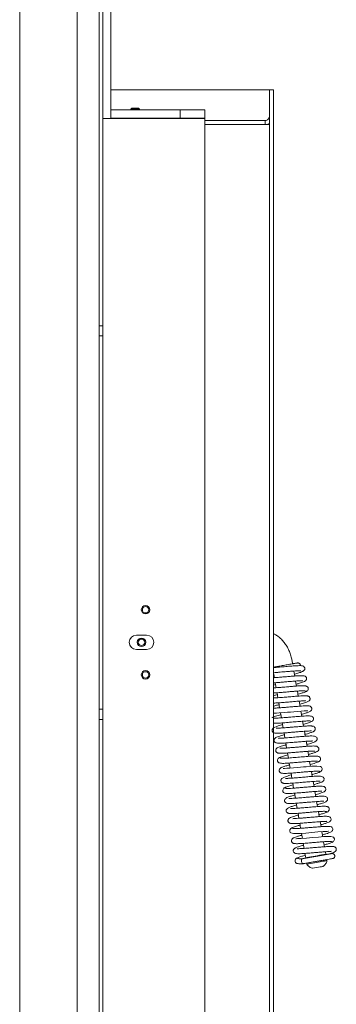
# Model space of a CAD drawing. Extents: x 2016 to 5060, y 932 to 3862.
# Drawn here: x 2899 to 3055, y 2777 to 3260 of the extents above; entities that cross this region are included whole.
import ezdxf

# ---------------------------------------------------------------- set-up
doc = ezdxf.new("R2010")
doc.units = 0
doc.header["$LTSCALE"] = 5
doc.layers.add('LAYER14', color=11, linetype='Continuous')

msp = doc.modelspace()

# ---------------------------------------------------------------- linework, layer by layer
at = {"color": 7, "linetype": 'Continuous', "lineweight": 9}
for p, q in [((2938.31, 2549.01), (2938.31, 3465.16)), ((2927.52, 2549.31), (2927.52, 3400.21)), ((2899.23, 2549.01), (2899.23, 3398.01)), ((2940.03, 3305.01), (2940.03, 3211.41)), ((2944.03, 3305.01), (2944.03, 3215.61)), ((2944.03, 3215.61), (2944.03, 3211.61)), ((2948.53, 3215.61), (2944.03, 3215.61)), ((2948.53, 3215.61), (2978.03, 3215.61)), ((2978.03, 3215.61), (2978.03, 3211.61)), ((2979.03, 3215.61), (2978.03, 3215.61)), ((2979.03, 3215.61), (2989.03, 3215.61)), ((2979.03, 3215.61), (2989.03, 3215.61)), ((2990.03, 3215.61), (2989.03, 3215.61)), ((2990.03, 3215.61), (2989.03, 3215.61)), ((2990.03, 3211.61), (2990.03, 3215.61)), ((2990.03, 3211.61), (2990.03, 3215.61)), ((2940.03, 3211.41), (2940.03, 2697.51)), ((2948.03, 3211.41), (2940.03, 3211.41)), ((2944.03, 3211.61), (2948.53, 3211.61)), ((2944.03, 3211.61), (2944.03, 3211.41)), ((2948.03, 3211.41), (2990.03, 3211.41)), ((2948.03, 3211.41), (2990.03, 3211.41)), ((2948.53, 3211.61), (2978.03, 3211.61)), ((2978.03, 3211.61), (2979.03, 3211.61)), ((2979.03, 3211.61), (2989.03, 3211.61)), ((2979.03, 3211.61), (2989.03, 3211.61)), ((2989.03, 3211.61), (2990.03, 3211.61)), ((2989.03, 3211.61), (2990.03, 3211.61)), ((2990.03, 2697.51), (2990.03, 3211.41)), ((2990.03, 2697.51), (2990.03, 3211.41)), ((2938.31, 3109.71), (2940.03, 3109.71)), ((2940.03, 3104.71), (2938.31, 3104.71)), ((2961.53, 2957.96), (2956.53, 2957.96)), ((2956.53, 2950.96), (2961.53, 2950.96)), ((3032.95, 2945.31), (3033.19, 2943.92)), ((3024.23, 2937.11), (3023.8, 2939.57)), ((3033.81, 2940.39), (3034.24, 2937.93)), ((3025.08, 2932.19), (3024.66, 2934.65)), ((3034.66, 2935.46), (3035.09, 2933.01)), ((3025.94, 2927.26), (3025.51, 2929.72)), ((3035.52, 2930.54), (3035.95, 2928.08)), ((3026.8, 2922.34), (3026.37, 2924.8)), ((3036.38, 2925.61), (3036.81, 2923.16)), ((2938.31, 2921.61), (2940.03, 2921.61)), ((3027.66, 2917.41), (3027.23, 2919.87)), ((3037.24, 2920.69), (3037.67, 2918.23)), ((2940.03, 2916.61), (2938.31, 2916.61)), ((3028.52, 2912.49), (3028.09, 2914.95)), ((3038.1, 2915.76), (3038.53, 2913.3)), ((3029.38, 2907.56), (3028.95, 2910.02)), ((3038.96, 2910.83), (3039.39, 2908.38)), ((3030.24, 2902.64), (3029.81, 2905.1)), ((3039.82, 2905.91), (3040.24, 2903.45)), ((3031.09, 2897.71), (3030.67, 2900.17)), ((3040.67, 2900.99), (3041.1, 2898.52)), ((3031.95, 2892.78), (3031.52, 2895.24)), ((3041.53, 2896.06), (3041.96, 2893.6)), ((3032.81, 2887.86), (3032.38, 2890.31)), ((3042.39, 2891.13), (3042.82, 2888.67)), ((3033.67, 2882.93), (3033.24, 2885.39)), ((3043.25, 2886.21), (3043.68, 2883.75)), ((3034.53, 2878.01), (3034.1, 2880.46)), ((3044.11, 2881.28), (3044.54, 2878.82)), ((3035.39, 2873.08), (3034.96, 2875.54)), ((3044.97, 2876.36), (3045.4, 2873.9)), ((3036.25, 2868.15), (3035.82, 2870.61)), ((3045.83, 2871.43), (3046.25, 2868.97)), ((3037.1, 2863.23), (3036.68, 2865.69)), ((3046.68, 2866.5), (3047.11, 2864.05)), ((3037.96, 2858.3), (3037.53, 2860.76)), ((3047.54, 2861.58), (3047.97, 2859.12)), ((3038.82, 2853.38), (3038.39, 2855.84)), ((3048.4, 2856.65), (3048.83, 2854.19)), ((3039.62, 2848.82), (3039.25, 2850.91)), ((3048.86, 2850.22), (3049.01, 2850.23)), ((3049.26, 2851.73), (3049.47, 2850.53)), ((3049.47, 2850.53), (3049.31, 2850.3)), ((3039.85, 2848.65), (3039.62, 2848.82)), ((3040.17, 2845.66), (3040.08, 2846.16)), ((3049.93, 2847.87), (3050.02, 2847.38))]:
    msp.add_line(p, q, dxfattribs=at)
at = {"color": 7, "linetype": 'Continuous', "lineweight": 9, "flags": 128}
for points in [[(3040.64, 2920.83), (3040.64, 2920.83), (3040.54, 2920.82), (3039.92, 2920.83), (3038.89, 2920.79), (3037.42, 2920.7), (3035.6, 2920.57), (3033.79, 2920.41), (3032.13, 2920.27), (3030.68, 2920.15), (3029.37, 2920.03), (3026.63, 2919.83), (3025.32, 2919.75), (3024.15, 2919.72), (3023.75, 2919.76)], [(3028.55, 2892.64), (3028.54, 2892.65), (3028.64, 2892.65), (3029.25, 2892.65), (3030.27, 2892.68), (3031.73, 2892.77), (3033.54, 2892.9), (3035.35, 2893.05), (3037.01, 2893.19), (3038.45, 2893.32), (3039.77, 2893.43), (3042.53, 2893.64), (3043.86, 2893.72), (3045.04, 2893.76), (3046.83, 2893.55), (3047.42, 2893.16), (3047.57, 2892.97), (3047.72, 2892.54), (3047.72, 2892.23), (3047.58, 2891.78), (3047.15, 2891.21), (3046.77, 2890.94), (3046.28, 2890.75), (3046.28, 2890.75)], [(3050.83, 2861.8), (3050.83, 2861.79), (3050.6, 2861.75), (3050.05, 2861.73), (3048.15, 2861.62), (3045.52, 2861.43), (3042.57, 2861.17), (3039.62, 2860.92), (3037, 2860.72), (3035, 2860.62), (3033.63, 2860.62), (3032.33, 2860.99), (3032.04, 2861.25), (3031.78, 2861.75), (3031.76, 2862.07), (3031.86, 2862.53), (3032.25, 2863.1), (3032.61, 2863.37), (3033.07, 2863.55), (3033.07, 2863.55)], [(3034.69, 2858.09), (3034.68, 2858.1), (3034.92, 2858.13), (3035.49, 2858.16), (3037.41, 2858.26), (3040.05, 2858.46), (3043, 2858.71), (3045.95, 2858.96), (3048.56, 2859.16), (3050.54, 2859.27), (3051.9, 2859.26), (3053.18, 2858.9), (3053.72, 2858.14), (3053.75, 2857.82), (3053.64, 2857.36), (3053.25, 2856.79), (3052.9, 2856.52), (3052.43, 2856.34), (3052.43, 2856.34)], [(3038.13, 2848.35), (3037.82, 2848.2), (3037.58, 2847.88), (3037.46, 2847.45), (3037.48, 2846.97), (3037.63, 2846.51), (3037.88, 2846.14), (3038.21, 2845.92), (3038.56, 2845.89)], [(3047.5, 2847.45), (3046.27, 2847.23), (3044.93, 2847), (3043.61, 2846.77), (3042.39, 2846.56), (3041.36, 2846.38), (3040.6, 2846.25), (3040.17, 2846.17), (3040.1, 2846.16), (3040.39, 2846.21), (3041.02, 2846.32), (3041.95, 2846.49), (3042.54, 2846.59)], [(3047.47, 2847.45), (3048.17, 2847.57), (3049.07, 2847.73), (3049.34, 2847.77)]]:
    msp.add_lwpolyline(points, dxfattribs=at)
at = {"color": 7, "linetype": 'Continuous', "lineweight": 9}
for centre, radius in [((2961.03, 2970.46), 2.1), ((2961.03, 2970.46), 1.6), ((2959.03, 2954.46), 2.1), ((2959.03, 2954.46), 1.6), ((2961.03, 2938.46), 2.1), ((2961.03, 2938.46), 1.6)]:
    msp.add_circle(centre, radius, dxfattribs=at)
for centre, radius, start, end in [((2956.53, 2954.46), 3.5, 90, 270), ((2961.53, 2954.46), 3.5, 270, 90), ((2439.7, 6318.72), 3521.38, 279.83326, 279.97171), ((2503.9, 5950.81), 3148.11, 279.82814, 279.97681), ((2984.65, 3171.45), 327.29, 279.6687, 279.9297), ((2986.95, 3159.12), 314.94, 279.669, 279.9294), ((2510.32, 5914.18), 3113.92, 279.79671, 279.93536), ((2808.93, 4200.83), 1374.25, 279.78749, 279.94457), ((2994.57, 3145.38), 302.59, 279.8348, 280.0681), ((2931.55, 3515.45), 678.49, 279.84737, 280.0555), ((3060.16, 2786.64), 62.08, 99.4879, 99.9742), ((2809.14, 4199.62), 1376.02, 279.78762, 279.9445), ((2994.67, 3144.8), 305, 279.8355, 280.067)]:
    msp.add_arc(centre, radius, start, end, dxfattribs=at)
for points, knots in [([(3023.75, 2958.73), (3024.28, 2958.48), (3025.37, 2957.86), (3026.93, 2956.67), (3028.41, 2955.19), (3029.74, 2953.47), (3030.89, 2951.55), (3031.84, 2949.46), (3032.54, 2947.36), (3032.82, 2945.95), (3032.95, 2945.31)], [0.2510498, 0.2510498, 0.2510498, 0.2510498, 0.3343633, 0.4278716, 0.523358, 0.6204569, 0.718613, 0.8173147, 0.9162013, 1, 1, 1, 1]), ([(3023.75, 2942.28), (3023.87, 2942.3), (3024.47, 2942.4), (3025.83, 2942.64), (3028.11, 2943.04), (3030.64, 2943.48), (3032.62, 2943.82), (3033.94, 2944.05), (3034.75, 2944.2), (3035.33, 2944.3), (3035.46, 2944.32), (3035.53, 2944.33)], [0.1733752, 0.1733752, 0.1733752, 0.1733752, 0.2009556, 0.3126046, 0.4322154, 0.5601895, 0.6969217, 0.7691118, 0.8435949, 0.9205747, 1, 1, 1, 1]), ([(3023.75, 2942.07), (3024.17, 2942.1), (3025.14, 2942.17), (3026.68, 2942.3), (3028.75, 2942.48), (3031.06, 2942.68), (3033.35, 2942.86), (3035.14, 2942.98), (3036.52, 2943.02), (3037.49, 2943.02), (3038.39, 2942.81), (3038.9, 2942.39), (3039.13, 2941.98), (3039.19, 2941.43), (3039.03, 2940.93), (3038.7, 2940.52), (3038.41, 2940.33), (3037.9, 2940.05), (3036.96, 2939.7), (3035.64, 2939.28), (3034.5, 2938.96), (3034.08, 2938.84)], [0.0721591, 0.0721591, 0.0721591, 0.0721591, 0.1166496, 0.1696279, 0.2188617, 0.306028, 0.3792883, 0.4463344, 0.5091977, 0.5684198, 0.6279929, 0.658253, 0.6847038, 0.707008, 0.7287089, 0.747905, 0.7745438, 0.8105507, 0.8746159, 0.9537893, 1, 1, 1, 1]), ([(3033.19, 2943.93), (3033.35, 2943.96), (3034.26, 2944.12), (3035.01, 2944.25), (3035.51, 2944.33), (3035.51, 2944.33), (3035.52, 2944.33)], [0, 0, 0, 0, 0.103736, 0.569306, 0.819519, 1, 1, 1, 1]), ([(3035.53, 2944.33), (3035.63, 2944.34), (3035.82, 2944.37), (3036.11, 2944.31), (3036.35, 2944.21), (3036.61, 2944.04), (3036.83, 2943.78), (3036.96, 2943.47), (3037.02, 2943.21), (3036.99, 2943.06), (3036.98, 2943)], [0, 0, 0, 0, 0.130757, 0.25606, 0.373004, 0.479786, 0.660181, 0.800981, 0.91979, 1, 1, 1, 1]), ([(3037.12, 2940.56), (3037.12, 2940.55), (3037.16, 2940.49), (3036.54, 2940.56), (3035.42, 2940.49), (3033.72, 2940.39), (3031.47, 2940.21), (3029.17, 2940.01), (3027.09, 2939.83), (3025.39, 2939.69), (3024.29, 2939.61), (3023.76, 2939.57), (3023.75, 2939.57)], [0, 0, 0, 0, 0.014252, 0.1145722, 0.2227373, 0.3385004, 0.4650661, 0.616255, 0.7020174, 0.7946637, 0.8938682, 0.8945571, 0.8945571, 0.8945571, 0.8945571]), ([(3023.75, 2937.08), (3023.88, 2937.09), (3024.62, 2937.14), (3026.14, 2937.25), (3028.42, 2937.45), (3030.78, 2937.66), (3033.05, 2937.85), (3035.12, 2938), (3036.97, 2938.1), (3038.2, 2938.07), (3038.89, 2937.96), (3039.27, 2937.84), (3039.52, 2937.68), (3039.67, 2937.54), (3039.86, 2937.31), (3040.02, 2936.94), (3040.03, 2936.48), (3039.89, 2935.97), (3039.55, 2935.59), (3039.29, 2935.41), (3038.88, 2935.18), (3038.19, 2934.9), (3037.05, 2934.53), (3036.05, 2934.22), (3035.24, 2934), (3034.93, 2933.92)], [0.1494856, 0.1494856, 0.1494856, 0.1494856, 0.1617851, 0.2237273, 0.2866144, 0.3495331, 0.4124604, 0.4758848, 0.5414494, 0.6100915, 0.6442278, 0.6716124, 0.691599, 0.6988482, 0.7043651, 0.7265764, 0.7405657, 0.7553864, 0.7820409, 0.7961597, 0.8174408, 0.881886, 0.9250246, 0.9721447, 1, 1, 1, 1]), ([(3037.98, 2935.67), (3037.98, 2935.67), (3038.01, 2935.63), (3037.73, 2935.66), (3036.99, 2935.6), (3035.36, 2935.52), (3033.28, 2935.37), (3030.99, 2935.17), (3028.62, 2934.97), (3026.33, 2934.77), (3024.75, 2934.65), (3023.94, 2934.6), (3023.75, 2934.59)], [0, 0, 0, 0, 0.0003549, 0.0311066, 0.0970169, 0.1618606, 0.2248998, 0.2873312, 0.3494966, 0.4113941, 0.4718525, 0.4897781, 0.4897781, 0.4897781, 0.4897781]), ([(3023.75, 2932.1), (3023.86, 2932.11), (3024.46, 2932.14), (3025.78, 2932.23), (3027.62, 2932.38), (3029.37, 2932.53), (3031, 2932.67), (3032.79, 2932.83), (3034.66, 2932.98), (3036.48, 2933.11), (3038.08, 2933.18), (3039.29, 2933.16), (3039.5, 2933.04), (3039.61, 2932.98)], [0.1911395, 0.1911395, 0.1911395, 0.1911395, 0.2095209, 0.2878528, 0.3732574, 0.4265356, 0.4868728, 0.5543345, 0.6289276, 0.7107516, 0.7998124, 0.8962223, 1, 1, 1, 1]), ([(3038.97, 2933.12), (3039.19, 2933.12), (3039.64, 2933.12), (3040.22, 2932.88), (3040.63, 2932.52), (3040.84, 2932.11), (3040.89, 2931.73), (3040.78, 2931.2), (3040.43, 2930.69), (3039.96, 2930.35), (3039.65, 2930.25), (3039.5, 2930.2)], [0, 0, 0, 0, 0.11149, 0.229294, 0.349588, 0.469489, 0.589035, 0.716415, 0.854232, 0.926767, 1, 1, 1, 1]), ([(3039.64, 2930.48), (3039.56, 2930.54), (3039.41, 2930.66), (3038.31, 2930.69), (3036.83, 2930.63), (3035.1, 2930.52), (3033.31, 2930.37), (3031.59, 2930.23), (3030.02, 2930.09), (3028.32, 2929.94), (3026.57, 2929.8), (3024.97, 2929.68), (3024.1, 2929.63), (3023.75, 2929.61)], [0, 0, 0, 0, 0.0666558, 0.128891, 0.1866168, 0.2398105, 0.2883873, 0.33233, 0.371572, 0.4060821, 0.4607159, 0.5085237, 0.5432811, 0.5432811, 0.5432811, 0.5432811]), ([(3023.75, 2928.28), (3023.85, 2928.31), (3024.43, 2928.48), (3025.11, 2928.67), (3025.67, 2928.83)], [0.93337931, 0.93337931, 0.93337931, 0.93337931, 0.9450172, 1, 1, 1, 1]), ([(3023.75, 2927.14), (3023.99, 2927.15), (3024.65, 2927.18), (3025.9, 2927.25), (3027.43, 2927.37), (3028.92, 2927.49), (3030.32, 2927.61), (3031.68, 2927.73), (3033.13, 2927.86), (3034.74, 2927.99), (3036.46, 2928.12), (3038.02, 2928.21), (3039.22, 2928.25), (3039.99, 2928.23), (3040.45, 2928.17), (3040.74, 2928.1), (3041.09, 2927.95), (3041.42, 2927.68), (3041.66, 2927.29), (3041.75, 2926.92), (3041.73, 2926.56), (3041.65, 2926.3), (3041.51, 2926.02), (3041.21, 2925.71), (3040.72, 2925.42), (3039.75, 2924.99), (3038.41, 2924.55), (3037.11, 2924.19), (3036.65, 2924.07)], [0.1013201, 0.1013201, 0.1013201, 0.1013201, 0.1332889, 0.1835538, 0.2294434, 0.2708256, 0.3076343, 0.3408393, 0.3786172, 0.4228035, 0.4734943, 0.5306682, 0.5836198, 0.6253928, 0.655893, 0.6750294, 0.6897795, 0.7056078, 0.7217172, 0.7358613, 0.7495524, 0.7577636, 0.7683908, 0.7970967, 0.8357113, 0.8773814, 0.9573339, 1, 1, 1, 1]), ([(3040.03, 2930.55), (3039.93, 2930.43), (3039.72, 2930.2), (3038.08, 2929.65), (3036.69, 2929.23), (3035.83, 2929), (3035.79, 2928.98)], [0, 0, 0, 0, 0.361505, 0.690046, 0.985882, 1, 1, 1, 1]), ([(3039.43, 2925.87), (3039.43, 2925.86), (3039.43, 2925.79), (3039.25, 2925.77), (3038.73, 2925.74), (3037.72, 2925.71), (3036.24, 2925.61), (3034.09, 2925.44), (3031.67, 2925.23), (3029.03, 2925), (3026.54, 2924.8), (3024.79, 2924.69), (3023.99, 2924.66), (3023.75, 2924.65)], [0, 0, 0, 0, 0.0015109, 0.0381883, 0.072923, 0.106112, 0.1700187, 0.231268, 0.2967225, 0.3682734, 0.4433804, 0.5122655, 0.5422959, 0.5422959, 0.5422959, 0.5422959]), ([(3023.75, 2923.08), (3023.98, 2923.15), (3024.71, 2923.39), (3025.64, 2923.67), (3026.42, 2923.88), (3026.53, 2923.91)], [0.536566, 0.536566, 0.536566, 0.536566, 0.6815667, 0.9571339, 1, 1, 1, 1]), ([(3023.75, 2922.21), (3023.84, 2922.21), (3024.2, 2922.2), (3025.25, 2922.23), (3027.17, 2922.35), (3029.55, 2922.55), (3031.56, 2922.72), (3033.09, 2922.86), (3034.37, 2922.96), (3035.61, 2923.07), (3036.97, 2923.17), (3038.36, 2923.26), (3039.57, 2923.31), (3040.48, 2923.31), (3041.1, 2923.27), (3041.5, 2923.2), (3041.92, 2923.05), (3042.38, 2922.66), (3042.57, 2922.19), (3042.63, 2921.71), (3042.44, 2921.16), (3041.92, 2920.66), (3041.09, 2920.23), (3039.96, 2919.85), (3038.54, 2919.42), (3037.66, 2919.18), (3037.51, 2919.13)], [0.1105359, 0.1105359, 0.1105359, 0.1105359, 0.1241413, 0.1670212, 0.2430435, 0.3063248, 0.3566313, 0.3937895, 0.4216344, 0.4538792, 0.491769, 0.5354152, 0.5829793, 0.6242414, 0.6576783, 0.6832312, 0.7032995, 0.7273786, 0.7403259, 0.7535923, 0.7853495, 0.8194325, 0.8532196, 0.9208031, 0.9867647, 1, 1, 1, 1]), ([(3023.19, 2917.39), (3023.17, 2917.43), (3023.1, 2917.54), (3023.7, 2917.83), (3024.74, 2918.2), (3026, 2918.59), (3026.96, 2918.86), (3027.39, 2918.99)], [0, 0, 0, 0, 0.162683, 0.408405, 0.633416, 0.838039, 1, 1, 1, 1]), ([(3023.73, 2917.39), (3023.86, 2917.35), (3024.12, 2917.28), (3024.99, 2917.27), (3026.05, 2917.31), (3027.54, 2917.4), (3029.42, 2917.54), (3031.43, 2917.71), (3033, 2917.85), (3034.36, 2917.96), (3035.78, 2918.08), (3037.34, 2918.21), (3038.94, 2918.32), (3040.33, 2918.39), (3041.49, 2918.39), (3042.4, 2918.26), (3042.97, 2917.97), (3043.25, 2917.65), (3043.39, 2917.4), (3043.47, 2917.01), (3043.44, 2916.58), (3043.2, 2916.1), (3042.73, 2915.67), (3042.36, 2915.54), (3042.16, 2915.47)], [0, 0, 0, 0, 0.064185, 0.123668, 0.178386, 0.228238, 0.312932, 0.377622, 0.421999, 0.460914, 0.506746, 0.559612, 0.619604, 0.686113, 0.748305, 0.803471, 0.851748, 0.872187, 0.88808, 0.900153, 0.920353, 0.953907, 0.975669, 1, 1, 1, 1]), ([(3042.37, 2910.99), (3042.34, 2910.99), (3042.29, 2910.97), (3041.63, 2910.98), (3040.31, 2910.93), (3038.33, 2910.8), (3036.03, 2910.61), (3033.72, 2910.41), (3031.55, 2910.22), (3029.56, 2910.06), (3027.74, 2909.93), (3026.11, 2909.86), (3024.95, 2909.87), (3024.14, 2910), (3023.58, 2910.29), (3023.26, 2910.77), (3023.14, 2911.18), (3023.18, 2911.69), (3023.48, 2912.25), (3023.92, 2912.58), (3024.51, 2912.88), (3025.74, 2913.33), (3027.06, 2913.73), (3028.08, 2914.01), (3028.25, 2914.06)], [0, 0, 0, 0, 0.029904, 0.077727, 0.137297, 0.204853, 0.269406, 0.330172, 0.38707, 0.441293, 0.497452, 0.556298, 0.617672, 0.668691, 0.703928, 0.718506, 0.735216, 0.753931, 0.771465, 0.80096, 0.844933, 0.90802, 0.984917, 1, 1, 1, 1]), ([(3042.07, 2915.83), (3041.78, 2915.86), (3041.2, 2915.93), (3039.2, 2915.85), (3036.52, 2915.65), (3033.35, 2915.38), (3030.03, 2915.09), (3027.01, 2914.86), (3024.6, 2914.75), (3023.95, 2914.84), (3023.61, 2914.89)], [0, 0, 0, 0, 0.11381, 0.23067, 0.350624, 0.47375, 0.600166, 0.729966, 0.863219, 1, 1, 1, 1]), ([(3025.18, 2912.32), (3025.21, 2912.33), (3025.28, 2912.35), (3025.88, 2912.34), (3026.97, 2912.39), (3028.46, 2912.47), (3030.17, 2912.61), (3031.68, 2912.73), (3033.57, 2912.9), (3035.84, 2913.09), (3038.34, 2913.3), (3040.3, 2913.43), (3041.62, 2913.47), (3042.42, 2913.46), (3042.96, 2913.39), (3043.02, 2913.3), (3043.04, 2913.25)], [0, 0, 0, 0, 0.041088, 0.101716, 0.16029, 0.267793, 0.316784, 0.372969, 0.442999, 0.526976, 0.624997, 0.737217, 0.798909, 0.864266, 0.933278, 1, 1, 1, 1]), ([(3042.62, 2915.81), (3042.65, 2915.8), (3042.74, 2915.74), (3042.46, 2915.56), (3041.87, 2915.29), (3040.72, 2914.89), (3039.54, 2914.53), (3038.51, 2914.25), (3038.37, 2914.21)], [0, 0, 0, 0, 0.062384, 0.268275, 0.460189, 0.6382, 0.952199, 1, 1, 1, 1]), ([(3042.49, 2913.41), (3042.66, 2913.41), (3042.99, 2913.42), (3043.53, 2913.25), (3043.96, 2912.95), (3044.2, 2912.58), (3044.3, 2912.29), (3044.33, 2911.93), (3044.24, 2911.49), (3043.93, 2911.04), (3043.5, 2910.72), (3042.98, 2910.47), (3042.08, 2910.14), (3041.06, 2909.81), (3040.07, 2909.52), (3039.4, 2909.33), (3039.23, 2909.28)], [0, 0, 0, 0, 0.046192, 0.088919, 0.160672, 0.213409, 0.247838, 0.285946, 0.322006, 0.386008, 0.439431, 0.595326, 0.701848, 0.827247, 0.955161, 1, 1, 1, 1]), ([(3042.89, 2906.15), (3042.88, 2906.12), (3042.85, 2906.05), (3042.35, 2906.05), (3041.32, 2906.01), (3039.71, 2905.91), (3037.33, 2905.72), (3034.61, 2905.48), (3031.73, 2905.24), (3029.16, 2905.04), (3027.19, 2904.94), (3025.89, 2904.93), (3024.85, 2905.17), (3024.32, 2905.54), (3024.04, 2905.97), (3024, 2906.66), (3024.28, 2907.26), (3024.64, 2907.55), (3025.31, 2907.94), (3026.18, 2908.25), (3027.29, 2908.61), (3028.2, 2908.88), (3028.87, 2909.07), (3029.1, 2909.13)], [0, 0, 0, 0, 0.027284, 0.065064, 0.100991, 0.169918, 0.236933, 0.310234, 0.390708, 0.469409, 0.539634, 0.607704, 0.647895, 0.689678, 0.720035, 0.740413, 0.761222, 0.79454, 0.834306, 0.898026, 0.9352, 0.977903, 1, 1, 1, 1]), ([(3026.29, 2907.33), (3026.3, 2907.36), (3026.31, 2907.43), (3026.73, 2907.42), (3027.7, 2907.45), (3029.4, 2907.55), (3032.07, 2907.76), (3034.95, 2908.02), (3037.6, 2908.24), (3039.9, 2908.42), (3041.86, 2908.53), (3043.23, 2908.56), (3044.32, 2908.31), (3044.87, 2907.94), (3045.15, 2907.53), (3045.2, 2906.85), (3044.94, 2906.26), (3044.58, 2905.96), (3043.91, 2905.56), (3043.03, 2905.24), (3041.93, 2904.89), (3041.02, 2904.62), (3040.33, 2904.43), (3040.09, 2904.36)], [0, 0, 0, 0, 0.0237347, 0.0580716, 0.0912963, 0.164095, 0.2451482, 0.3239777, 0.3954956, 0.4619156, 0.5306407, 0.6047477, 0.6466666, 0.6891327, 0.7193481, 0.7388509, 0.7591528, 0.7927877, 0.83283, 0.8966562, 0.9338101, 0.9764986, 1, 1, 1, 1]), ([(3026.71, 2900.07), (3026.53, 2900.07), (3026.2, 2900.06), (3025.66, 2900.23), (3025.23, 2900.53), (3025, 2900.9), (3024.89, 2901.19), (3024.87, 2901.55), (3024.96, 2902), (3025.26, 2902.44), (3025.69, 2902.76), (3026.22, 2903.02), (3027.14, 2903.36), (3028.17, 2903.69), (3029.15, 2903.98), (3029.8, 2904.16), (3029.96, 2904.21)], [0, 0, 0, 0, 0.046249, 0.089041, 0.160938, 0.213831, 0.24842, 0.28681, 0.323139, 0.387706, 0.441764, 0.598616, 0.705432, 0.831005, 0.959022, 1, 1, 1, 1]), ([(3026.83, 2902.49), (3026.85, 2902.49), (3026.91, 2902.51), (3027.61, 2902.49), (3029.03, 2902.55), (3031.12, 2902.69), (3033.41, 2902.88), (3035.51, 2903.06), (3037.4, 2903.23), (3039.22, 2903.38), (3041.08, 2903.52), (3042.74, 2903.6), (3043.94, 2903.62), (3044.7, 2903.54), (3045.12, 2903.46), (3045.62, 2903.15), (3045.94, 2902.74), (3046.07, 2902.2), (3045.95, 2901.55), (3045.33, 2900.91), (3044.31, 2900.46), (3043.18, 2900.08), (3042.02, 2899.73), (3041.17, 2899.5), (3040.94, 2899.43)], [0, 0, 0, 0, 0.029927, 0.079594, 0.142756, 0.213931, 0.277737, 0.333092, 0.379966, 0.428078, 0.483992, 0.547769, 0.606093, 0.650603, 0.682171, 0.698701, 0.717197, 0.736379, 0.76066, 0.817675, 0.869531, 0.921723, 0.978988, 1, 1, 1, 1]), ([(3045.46, 2896.1), (3045.33, 2896.13), (3045.06, 2896.19), (3044.18, 2896.2), (3043.11, 2896.16), (3041.6, 2896.07), (3039.72, 2895.93), (3037.71, 2895.75), (3036.14, 2895.62), (3034.78, 2895.5), (3033.37, 2895.38), (3031.83, 2895.26), (3030.24, 2895.15), (3028.86, 2895.09), (3027.71, 2895.09), (3026.79, 2895.22), (3026.22, 2895.51), (3025.94, 2895.83), (3025.8, 2896.1), (3025.71, 2896.51), (3025.77, 2896.96), (3026.03, 2897.43), (3026.5, 2897.83), (3026.85, 2897.95), (3027.03, 2898.02)], [0, 0, 0, 0, 0.064308, 0.123899, 0.178709, 0.22864, 0.313458, 0.378235, 0.422669, 0.46155, 0.507202, 0.559742, 0.619256, 0.685158, 0.746954, 0.80206, 0.850624, 0.871419, 0.887985, 0.901013, 0.921929, 0.955317, 0.976522, 1, 1, 1, 1]), ([(3044.07, 2901.14), (3044.07, 2901.13), (3044.03, 2901.1), (3043.15, 2901.14), (3041.75, 2901.06), (3040.21, 2900.96), (3038.63, 2900.83), (3036.57, 2900.66), (3034.07, 2900.44), (3031.3, 2900.21), (3029.14, 2900.06), (3027.69, 2900.01), (3026.81, 2900.02), (3026.23, 2900.08), (3026.17, 2900.19), (3026.15, 2900.24)], [0, 0, 0, 0, 0.026779, 0.121648, 0.214871, 0.266016, 0.3305, 0.408568, 0.500284, 0.605812, 0.725269, 0.790534, 0.859401, 0.931867, 1, 1, 1, 1]), ([(3026.57, 2897.67), (3026.55, 2897.68), (3026.46, 2897.74), (3026.73, 2897.93), (3027.32, 2898.19), (3028.44, 2898.59), (3029.62, 2898.95), (3030.66, 2899.24), (3030.82, 2899.28)], [0, 0, 0, 0, 0.065334, 0.268368, 0.457853, 0.633856, 0.94511, 1, 1, 1, 1]), ([(3027.12, 2897.66), (3027.4, 2897.62), (3027.97, 2897.54), (3029.95, 2897.62), (3032.62, 2897.81), (3035.79, 2898.09), (3039.1, 2898.38), (3042.13, 2898.61), (3044.56, 2898.73), (3045.22, 2898.64), (3045.56, 2898.59)], [0, 0, 0, 0, 0.113831, 0.230711, 0.35068, 0.473817, 0.600237, 0.730028, 0.863258, 1, 1, 1, 1]), ([(3044.82, 2898.65), (3045.07, 2898.65), (3045.55, 2898.65), (3046.24, 2898.39), (3046.7, 2897.96), (3046.87, 2897.57), (3046.9, 2897.14), (3046.81, 2896.74), (3046.59, 2896.36), (3046.23, 2896.03), (3045.91, 2895.92), (3045.75, 2895.86)], [0, 0, 0, 0, 0.141772, 0.270919, 0.477295, 0.610299, 0.683898, 0.755052, 0.833295, 0.916206, 1, 1, 1, 1]), ([(3046.42, 2891.06), (3046.43, 2891.1), (3046.45, 2891.19), (3046, 2891.26), (3045.22, 2891.28), (3043.9, 2891.24), (3041.97, 2891.11), (3039.59, 2890.92), (3037.58, 2890.74), (3036.04, 2890.61), (3034.77, 2890.5), (3033.54, 2890.4), (3032.2, 2890.3), (3030.82, 2890.21), (3029.63, 2890.16), (3028.52, 2890.16), (3027.89, 2890.21), (3027.27, 2890.42), (3026.82, 2890.82), (3026.62, 2891.29), (3026.56, 2891.77), (3026.75, 2892.33), (3027.28, 2892.83), (3028.13, 2893.26), (3029.27, 2893.65), (3030.68, 2894.08), (3031.55, 2894.32), (3031.68, 2894.36)], [0, 0, 0, 0, 0.030395, 0.079519, 0.125558, 0.16846, 0.244516, 0.307821, 0.358142, 0.39531, 0.423126, 0.455178, 0.492701, 0.5358, 0.582696, 0.623512, 0.682415, 0.702816, 0.72716, 0.740219, 0.753653, 0.786008, 0.820627, 0.854648, 0.922232, 0.988194, 1, 1, 1, 1]), ([(3046, 2896.09), (3046.02, 2896.05), (3046.1, 2895.95), (3045.51, 2895.67), (3044.48, 2895.3), (3043.22, 2894.91), (3042.24, 2894.63), (3041.8, 2894.5)], [0, 0, 0, 0, 0.156449, 0.402187, 0.627211, 0.831837, 1, 1, 1, 1]), ([(3046.72, 2886.34), (3046.72, 2886.34), (3046.7, 2886.33), (3046.41, 2886.35), (3045.79, 2886.35), (3044.71, 2886.31), (3043.28, 2886.22), (3041.74, 2886.1), (3040.23, 2885.97), (3038.82, 2885.85), (3037.46, 2885.73), (3036.02, 2885.61), (3034.42, 2885.48), (3032.73, 2885.35), (3031.18, 2885.26), (3029.99, 2885.23), (3029.22, 2885.25), (3028.76, 2885.31), (3028.46, 2885.38), (3028.09, 2885.54), (3027.74, 2885.82), (3027.51, 2886.25), (3027.43, 2886.62), (3027.47, 2886.98), (3027.56, 2887.23), (3027.7, 2887.48), (3027.99, 2887.78), (3028.48, 2888.07), (3029.47, 2888.5), (3030.8, 2888.94), (3032.1, 2889.3), (3032.54, 2889.43)], [0, 0, 0, 0, 0.0144777, 0.044706, 0.0843098, 0.1333829, 0.1842571, 0.2306099, 0.2723056, 0.3092759, 0.342485, 0.3800891, 0.4239181, 0.4740642, 0.5305064, 0.582826, 0.6242607, 0.654724, 0.6741298, 0.6894624, 0.7062114, 0.7233555, 0.7379952, 0.7513587, 0.7591294, 0.7694224, 0.7978296, 0.8365952, 0.8785227, 0.9587838, 1, 1, 1, 1]), ([(3029.76, 2887.61), (3029.76, 2887.62), (3029.75, 2887.69), (3029.92, 2887.7), (3030.43, 2887.73), (3031.43, 2887.76), (3032.9, 2887.86), (3035.05, 2888.02), (3037.47, 2888.23), (3040.1, 2888.46), (3042.6, 2888.67), (3044.68, 2888.8), (3046.17, 2888.86), (3047.38, 2888.77), (3048.17, 2888.38), (3048.52, 2887.97), (3048.65, 2887.33), (3048.48, 2886.74), (3048.17, 2886.38), (3047.91, 2886.18), (3047.44, 2885.91), (3046.56, 2885.57), (3045.31, 2885.16), (3044.09, 2884.82), (3043.52, 2884.66)], [0, 0, 0, 0, 0.000678, 0.036985, 0.071558, 0.104724, 0.168594, 0.229812, 0.295233, 0.366748, 0.441814, 0.510659, 0.572505, 0.638755, 0.677947, 0.712989, 0.737022, 0.758239, 0.775964, 0.791309, 0.830209, 0.880902, 0.943634, 1, 1, 1, 1]), ([(3046.97, 2891.09), (3046.77, 2890.96), (3046.4, 2890.73), (3044.87, 2890.22), (3043.58, 2889.83), (3042.78, 2889.61), (3042.66, 2889.58)], [0, 0, 0, 0, 0.360375, 0.677156, 0.950916, 1, 1, 1, 1]), ([(3030.22, 2880.36), (3030, 2880.36), (3029.55, 2880.36), (3028.97, 2880.6), (3028.56, 2880.96), (3028.35, 2881.37), (3028.3, 2881.76), (3028.41, 2882.29), (3028.77, 2882.8), (3029.25, 2883.14), (3029.55, 2883.24), (3029.71, 2883.29)], [0, 0, 0, 0, 0.110527, 0.227614, 0.347518, 0.467416, 0.587346, 0.7153, 0.853719, 0.926523, 1, 1, 1, 1]), ([(3029.16, 2882.94), (3029.27, 2883.06), (3029.49, 2883.29), (3031.14, 2883.85), (3032.53, 2884.27), (3033.37, 2884.5), (3033.4, 2884.51)], [0, 0, 0, 0, 0.363573, 0.693997, 0.991538, 1, 1, 1, 1]), ([(3029.55, 2883.01), (3029.65, 2882.93), (3029.82, 2882.8), (3031.13, 2882.79), (3032.86, 2882.87), (3034.82, 2883.01), (3036.78, 2883.17), (3038.61, 2883.33), (3040.2, 2883.47), (3041.86, 2883.61), (3043.62, 2883.75), (3045.5, 2883.87), (3047.14, 2883.92), (3048.19, 2883.84), (3048.79, 2883.66), (3049.2, 2883.28), (3049.43, 2882.87), (3049.5, 2882.4), (3049.36, 2881.85), (3049.04, 2881.46), (3048.77, 2881.25), (3048.4, 2881.04), (3047.72, 2880.75), (3046.68, 2880.4), (3045.52, 2880.05), (3044.7, 2879.82), (3044.38, 2879.73)], [0, 0, 0, 0, 0.073578, 0.141713, 0.204291, 0.261259, 0.312531, 0.358054, 0.397752, 0.4316, 0.48551, 0.54142, 0.603063, 0.666993, 0.710689, 0.723824, 0.737258, 0.755199, 0.774615, 0.791313, 0.806047, 0.834589, 0.874694, 0.926242, 0.970837, 1, 1, 1, 1]), ([(3048.41, 2876.5), (3048.41, 2876.5), (3048.43, 2876.48), (3048.23, 2876.5), (3047.76, 2876.5), (3046.87, 2876.48), (3045.62, 2876.41), (3044.19, 2876.3), (3042.46, 2876.16), (3040.36, 2875.98), (3037.79, 2875.76), (3035.59, 2875.58), (3033.81, 2875.46), (3032.23, 2875.38), (3030.82, 2875.36), (3029.79, 2875.67), (3029.36, 2876.13), (3029.22, 2876.43), (3029.15, 2876.85), (3029.21, 2877.14), (3029.44, 2877.61), (3030.18, 2878.25), (3031.57, 2878.79), (3032.97, 2879.22), (3033.99, 2879.5), (3034.26, 2879.58)], [0, 0, 0, 0, 0.007274, 0.034474, 0.070085, 0.114265, 0.16402, 0.209465, 0.249689, 0.314018, 0.376412, 0.452871, 0.496637, 0.543819, 0.626913, 0.689718, 0.712145, 0.726937, 0.737593, 0.758026, 0.790095, 0.830774, 0.906229, 0.975579, 1, 1, 1, 1]), ([(3047.57, 2881.43), (3047.51, 2881.42), (3047.39, 2881.42), (3046.64, 2881.43), (3045.63, 2881.38), (3044.52, 2881.32), (3043.05, 2881.21), (3041.21, 2881.06), (3039.01, 2880.87), (3036.56, 2880.65), (3034.06, 2880.45), (3031.73, 2880.3), (3030.78, 2880.32), (3030.28, 2880.33)], [0, 0, 0, 0, 0.064476, 0.154343, 0.209016, 0.27268, 0.346215, 0.42975, 0.523327, 0.627076, 0.741027, 0.865318, 1, 1, 1, 1]), ([(3031.26, 2877.8), (3031.26, 2877.81), (3031.27, 2877.87), (3032.02, 2877.85), (3033.52, 2877.94), (3035.27, 2878.05), (3036.93, 2878.19), (3038.54, 2878.32), (3040.43, 2878.49), (3042.53, 2878.67), (3044.7, 2878.84), (3046.74, 2878.97), (3048.43, 2879.01), (3048.87, 2878.91), (3049.1, 2878.86)], [0, 0, 0, 0, 0.022259, 0.124718, 0.218743, 0.30738, 0.361862, 0.425282, 0.49776, 0.579382, 0.670281, 0.770575, 0.880448, 1, 1, 1, 1]), ([(3048.34, 2878.94), (3048.59, 2878.94), (3049.07, 2878.94), (3049.73, 2878.66), (3050.14, 2878.25), (3050.29, 2877.9), (3050.34, 2877.5), (3050.28, 2877.1), (3049.99, 2876.61), (3049.63, 2876.32), (3049.17, 2876.07), (3048.42, 2875.77), (3047.28, 2875.39), (3046.18, 2875.06), (3045.38, 2874.84), (3045.24, 2874.8)], [0, 0, 0, 0, 0.067809, 0.128258, 0.220725, 0.27463, 0.29998, 0.346789, 0.390549, 0.464212, 0.553538, 0.666991, 0.804465, 0.964697, 1, 1, 1, 1]), ([(3049.84, 2871.36), (3049.85, 2871.38), (3049.91, 2871.47), (3049.56, 2871.54), (3048.88, 2871.58), (3047.65, 2871.55), (3045.81, 2871.44), (3043.48, 2871.25), (3041.49, 2871.08), (3039.95, 2870.95), (3038.66, 2870.84), (3037.37, 2870.73), (3035.94, 2870.62), (3034.44, 2870.52), (3033.15, 2870.46), (3032.19, 2870.46), (3031.54, 2870.5), (3031.13, 2870.58), (3030.7, 2870.72), (3030.15, 2871.21), (3029.97, 2871.94), (3030.25, 2872.84), (3031.19, 2873.42), (3032.39, 2873.84), (3033.87, 2874.3), (3034.85, 2874.58), (3035.11, 2874.65)], [0, 0, 0, 0, 0.018552, 0.067549, 0.113487, 0.156311, 0.23226, 0.295507, 0.345798, 0.38295, 0.410927, 0.443905, 0.483173, 0.528851, 0.578915, 0.622148, 0.656854, 0.68296, 0.703045, 0.727229, 0.752912, 0.780517, 0.842133, 0.9099, 0.976022, 1, 1, 1, 1]), ([(3032.06, 2872.92), (3032.06, 2872.93), (3032.05, 2872.96), (3032.28, 2872.94), (3032.83, 2872.94), (3033.74, 2872.98), (3034.87, 2873.04), (3036.32, 2873.14), (3038.25, 2873.3), (3040.84, 2873.52), (3043.33, 2873.74), (3045.39, 2873.9), (3046.93, 2874), (3048.31, 2874.06), (3049.34, 2874.05), (3049.93, 2873.98), (3049.9, 2873.87), (3049.89, 2873.83)], [0, 0, 0, 0, 0.011367, 0.040363, 0.099128, 0.157308, 0.214696, 0.273802, 0.350255, 0.446774, 0.563514, 0.629838, 0.701387, 0.778215, 0.860349, 0.947871, 1, 1, 1, 1]), ([(3049.57, 2873.95), (3049.72, 2873.96), (3049.99, 2873.97), (3050.43, 2873.83), (3050.75, 2873.61), (3051.04, 2873.25), (3051.2, 2872.83), (3051.15, 2872.27), (3050.72, 2871.61), (3050.19, 2871.2), (3049.83, 2871.08), (3049.64, 2871.01)], [0, 0, 0, 0, 0.07063, 0.133934, 0.234607, 0.280178, 0.407642, 0.63927, 0.804204, 0.89919, 1, 1, 1, 1]), ([(3032.69, 2865.6), (3032.41, 2865.6), (3031.93, 2865.62), (3031.45, 2865.88), (3031.11, 2866.21), (3030.93, 2866.59), (3030.87, 2866.94), (3030.92, 2867.36), (3031.09, 2867.71), (3031.48, 2868.15), (3032.04, 2868.44), (3033.4, 2868.99), (3034.75, 2869.39), (3035.86, 2869.7), (3035.97, 2869.73)], [0, 0, 0, 0, 0.084869, 0.148252, 0.188214, 0.234621, 0.264745, 0.303899, 0.35457, 0.416471, 0.567463, 0.713076, 0.970087, 1, 1, 1, 1]), ([(3033.23, 2867.86), (3033.24, 2867.89), (3033.31, 2867.99), (3033.82, 2868.02), (3035.1, 2868.07), (3036.63, 2868.18), (3038.42, 2868.32), (3040.44, 2868.49), (3042.66, 2868.68), (3044.92, 2868.87), (3046.94, 2869.03), (3048.59, 2869.12), (3049.77, 2869.14), (3050.67, 2869.09), (3051.38, 2868.82), (3051.77, 2868.51), (3052.01, 2868.1), (3052.07, 2867.55), (3051.91, 2867.05), (3051.55, 2866.59), (3051.18, 2866.37), (3050.49, 2866.04), (3049.35, 2865.65), (3048.1, 2865.27), (3047.18, 2865.02), (3046.95, 2864.95)], [0, 0, 0, 0, 0.020369, 0.076756, 0.128846, 0.180578, 0.232387, 0.287111, 0.34635, 0.410129, 0.473773, 0.532112, 0.585283, 0.638109, 0.666841, 0.696392, 0.721133, 0.740678, 0.759527, 0.776377, 0.808558, 0.853905, 0.913307, 0.978263, 1, 1, 1, 1]), ([(3050.31, 2871.32), (3050.09, 2871.2), (3049.63, 2870.95), (3048.11, 2870.45), (3046.7, 2870.05), (3046.1, 2869.88)], [0, 0, 0, 0, 0.353062, 0.721086, 1, 1, 1, 1]), ([(3049.94, 2866.68), (3049.95, 2866.68), (3049.99, 2866.61), (3049.56, 2866.68), (3048.41, 2866.61), (3046.72, 2866.51), (3045.04, 2866.38), (3043.37, 2866.24), (3041.25, 2866.06), (3038.76, 2865.84), (3036.13, 2865.64), (3034.19, 2865.53), (3032.98, 2865.53), (3032.35, 2865.58), (3032.04, 2865.66), (3032.11, 2865.75), (3032.12, 2865.77)], [0, 0, 0, 0, 0.004728, 0.05458, 0.151808, 0.246904, 0.298995, 0.364662, 0.444174, 0.537624, 0.645224, 0.767148, 0.833822, 0.904226, 0.978367, 1, 1, 1, 1]), ([(3032.6, 2863.21), (3032.61, 2863.27), (3032.63, 2863.38), (3033.17, 2863.65), (3034.01, 2863.96), (3035.16, 2864.33), (3036.23, 2864.63), (3036.83, 2864.8)], [0, 0, 0, 0, 0.196655, 0.401684, 0.593212, 0.77126, 1, 1, 1, 1]), ([(3032.99, 2863.26), (3033.17, 2863.2), (3033.51, 2863.07), (3035.31, 2863.11), (3037.54, 2863.25), (3039.9, 2863.44), (3042.12, 2863.64), (3044.48, 2863.84), (3046.83, 2864.03), (3049.13, 2864.19), (3050.95, 2864.21), (3051.9, 2864.07), (3052.35, 2863.83), (3052.65, 2863.58), (3052.93, 2863.02), (3052.9, 2862.42), (3052.52, 2861.72), (3051.91, 2861.37), (3051.05, 2861), (3049.58, 2860.53), (3048.56, 2860.23), (3047.88, 2860.04), (3047.81, 2860.03)], [0, 0, 0, 0, 0.084993, 0.162921, 0.233653, 0.297059, 0.353072, 0.401569, 0.475748, 0.541562, 0.615137, 0.684156, 0.706163, 0.719363, 0.74301, 0.761369, 0.780437, 0.818738, 0.891777, 0.942954, 0.994332, 1, 1, 1, 1]), ([(3052.52, 2856.62), (3052.35, 2856.69), (3052.02, 2856.82), (3050.23, 2856.78), (3048.01, 2856.63), (3045.66, 2856.44), (3043.44, 2856.25), (3041.52, 2856.08), (3039.96, 2855.95), (3038.28, 2855.82), (3036.4, 2855.7), (3034.83, 2855.68), (3033.92, 2855.78), (3033.44, 2855.9), (3033.17, 2856.05), (3033.01, 2856.18), (3032.89, 2856.31), (3032.71, 2856.58), (3032.59, 2856.96), (3032.61, 2857.48), (3032.87, 2857.97), (3033.18, 2858.26), (3033.44, 2858.43), (3033.9, 2858.66), (3034.63, 2858.95), (3035.77, 2859.32), (3036.84, 2859.64), (3037.57, 2859.84), (3037.69, 2859.88)], [0, 0, 0, 0, 0.084824, 0.162595, 0.233178, 0.296448, 0.352334, 0.400713, 0.441541, 0.474922, 0.540762, 0.614584, 0.653101, 0.683947, 0.706004, 0.713707, 0.719254, 0.729303, 0.743253, 0.761757, 0.780643, 0.796946, 0.817853, 0.848106, 0.887604, 0.936274, 0.989993, 1, 1, 1, 1]), ([(3052.25, 2852.03), (3052.23, 2852), (3052.18, 2851.89), (3051.69, 2851.87), (3050.41, 2851.81), (3048.87, 2851.71), (3047.06, 2851.56), (3045.03, 2851.39), (3042.79, 2851.19), (3040.52, 2851), (3038.5, 2850.85), (3036.86, 2850.77), (3035.69, 2850.74), (3034.75, 2850.82), (3034.06, 2851.11), (3033.69, 2851.44), (3033.47, 2851.87), (3033.45, 2852.44), (3033.63, 2852.9), (3033.95, 2853.28), (3034.21, 2853.45), (3034.82, 2853.78), (3035.99, 2854.19), (3037.38, 2854.62), (3038.35, 2854.89), (3038.55, 2854.95)], [0, 0, 0, 0, 0.016329, 0.073087, 0.125541, 0.177693, 0.229953, 0.285311, 0.345247, 0.409782, 0.473627, 0.532093, 0.585349, 0.639338, 0.668973, 0.698872, 0.723047, 0.742537, 0.760824, 0.776238, 0.800724, 0.835068, 0.909572, 0.98209, 1, 1, 1, 1]), ([(3035.36, 2853.25), (3035.37, 2853.25), (3035.42, 2853.25), (3035.86, 2853.23), (3036.73, 2853.25), (3038.05, 2853.32), (3039.56, 2853.43), (3041, 2853.54), (3042.29, 2853.65), (3043.59, 2853.76), (3045.15, 2853.9), (3047.16, 2854.07), (3049.47, 2854.25), (3051.29, 2854.35), (3052.48, 2854.36), (3053.14, 2854.31), (3053.46, 2854.23), (3053.39, 2854.14), (3053.38, 2854.12)], [0, 0, 0, 0, 0.03221, 0.082258, 0.14705, 0.222057, 0.289292, 0.34668, 0.394051, 0.434764, 0.490433, 0.564903, 0.658356, 0.771018, 0.834888, 0.903747, 0.97762, 1, 1, 1, 1]), ([(3052.9, 2856.68), (3052.89, 2856.63), (3052.88, 2856.52), (3052.39, 2856.28), (3051.63, 2855.99), (3050.49, 2855.62), (3049.36, 2855.3), (3048.67, 2855.1)], [0, 0, 0, 0, 0.186487, 0.379378, 0.562053, 0.734488, 1, 1, 1, 1]), ([(3052.83, 2854.29), (3053.1, 2854.28), (3053.58, 2854.27), (3054.06, 2854.01), (3054.4, 2853.68), (3054.57, 2853.3), (3054.63, 2852.95), (3054.59, 2852.54), (3054.41, 2852.18), (3054.02, 2851.75), (3053.45, 2851.45), (3052.38, 2851.02), (3051.53, 2850.75), (3051.02, 2850.6), (3050.98, 2850.59)], [0, 0, 0, 0, 0.097862, 0.170923, 0.216973, 0.270434, 0.305098, 0.350283, 0.40921, 0.481654, 0.659231, 0.83012, 0.986701, 1, 1, 1, 1]), ([(3035.18, 2848.56), (3035.39, 2848.68), (3035.84, 2848.94), (3037.36, 2849.44), (3038.78, 2849.84), (3039.41, 2850.02)], [0, 0, 0, 0, 0.350612, 0.715489, 1, 1, 1, 1]), ([(3038.13, 2848.35), (3038.61, 2848.43), (3039.61, 2848.61), (3041.48, 2848.93), (3043.69, 2849.32), (3046.14, 2849.75), (3048.6, 2850.18), (3050.73, 2850.55), (3052.19, 2850.8), (3052.28, 2850.82), (3052.32, 2850.83)], [0, 0, 0, 0, 0.0925958, 0.1967523, 0.3118123, 0.4373237, 0.5725158, 0.7166279, 0.8688752, 1, 1, 1, 1]), ([(3038.54, 2848.43), (3038.55, 2848.43), (3038.57, 2848.43), (3039.53, 2848.6), (3041.1, 2848.87), (3043.04, 2849.21), (3045.04, 2849.56), (3046.83, 2849.87), (3048.22, 2850.11), (3048.64, 2850.19), (3048.85, 2850.22)], [0, 0, 0, 0, 0.106819, 0.248595, 0.385636, 0.517946, 0.64553, 0.768394, 0.886547, 1, 1, 1, 1]), ([(3047.21, 2849.94), (3047.25, 2849.95), (3048.21, 2850.12), (3049.9, 2850.41), (3051.44, 2850.68), (3052.19, 2850.81), (3052.33, 2850.83), (3052.4, 2850.84)], [0, 0, 0, 0, 0.013649, 0.325017, 0.652998, 0.824304, 1, 1, 1, 1]), ([(3047.24, 2849.95), (3047.56, 2850), (3048.2, 2850.11), (3048.78, 2850.21), (3049.05, 2850.26), (3048.99, 2850.25), (3048.98, 2850.24)], [0, 0, 0, 0, 0.30106, 0.61399, 0.938519, 1, 1, 1, 1]), ([(3052.39, 2850.84), (3052.49, 2850.85), (3052.69, 2850.87), (3052.97, 2850.82), (3053.22, 2850.72), (3053.48, 2850.54), (3053.7, 2850.29), (3053.83, 2849.98), (3053.89, 2849.65), (3053.86, 2849.34), (3053.75, 2849.04), (3053.56, 2848.77), (3053.26, 2848.5), (3052.98, 2848.42), (3052.83, 2848.38)], [0, 0, 0, 0, 0.076731, 0.150194, 0.218695, 0.281184, 0.386569, 0.468527, 0.537369, 0.633463, 0.699604, 0.781585, 0.881753, 1, 1, 1, 1]), ([(3035.81, 2846), (3035.69, 2845.98), (3035.46, 2845.96), (3035.14, 2846.05), (3034.88, 2846.19), (3034.68, 2846.37), (3034.47, 2846.64), (3034.3, 2847.06), (3034.35, 2847.62), (3034.78, 2848.28), (3035.3, 2848.69), (3035.67, 2848.81), (3035.86, 2848.88)], [0, 0, 0, 0, 0.061883, 0.113726, 0.156964, 0.195573, 0.242261, 0.377082, 0.620842, 0.794265, 0.894093, 1, 1, 1, 1]), ([(3035.57, 2848.54), (3035.55, 2848.51), (3035.51, 2848.41), (3035.95, 2848.34), (3036.82, 2848.3), (3037.75, 2848.34), (3038.22, 2848.36)], [0, 0, 0, 0, 0.1209942, 0.4137191, 0.7067107, 1, 1, 1, 1]), ([(3038.48, 2845.88), (3038, 2845.86), (3037.03, 2845.82), (3036.11, 2845.85), (3035.65, 2845.92), (3035.69, 2846.02), (3035.7, 2846.05)], [0, 0, 0, 0, 0.289818, 0.579932, 0.870291, 1, 1, 1, 1]), ([(3038.48, 2848.42), (3038.62, 2848.44), (3038.92, 2848.5), (3040.22, 2848.72), (3041.49, 2848.94), (3042.11, 2849.05)], [0, 0, 0, 0, 0.325548, 0.669623, 1, 1, 1, 1]), ([(3052.79, 2848.37), (3052.77, 2848.37), (3052.74, 2848.36), (3051.87, 2848.21), (3050.36, 2847.94), (3048.29, 2847.58), (3045.86, 2847.16), (3043.27, 2846.71), (3040.7, 2846.26), (3039.28, 2846.01), (3038.56, 2845.89)], [0, 0, 0, 0, 0.09106, 0.213647, 0.338656, 0.466038, 0.595857, 0.728163, 0.862894, 1, 1, 1, 1]), ([(3043.09, 2843.64), (3043.02, 2843.65), (3042.58, 2843.68), (3041.84, 2843.99), (3040.99, 2844.57), (3040.44, 2845.15), (3040.25, 2845.55), (3040.2, 2845.66)], [0, 0, 0, 0, 0.059385, 0.363354, 0.638352, 0.903343, 1, 1, 1, 1]), ([(3050.01, 2847.37), (3049.95, 2847.08), (3049.82, 2846.51), (3049.41, 2845.76), (3048.93, 2845.18), (3048.44, 2844.76), (3048.11, 2844.57), (3047.97, 2844.49)], [0, 0, 0, 0, 0.245054, 0.477183, 0.684785, 0.868241, 1, 1, 1, 1])]:
    msp.add_open_spline(points, degree=3, knots=knots, dxfattribs=at)
for points in [[(3023.75, 2938.63), (3023.82, 2938.65), (3023.89, 2938.67), (3023.95, 2938.69)], [(3023.75, 2933.46), (3024.09, 2933.56), (3024.45, 2933.66), (3024.81, 2933.76)], [(3024.37, 2914.82), (3024.16, 2914.82), (3023.95, 2914.82), (3023.75, 2914.85)]]:
    msp.add_open_spline(points, degree=3, dxfattribs=at)
at = {"layer": 'LAYER14', "color": 30, "linetype": 'Continuous', "lineweight": 9}
for p, q in [((2944.03, 3225.41), (3021.75, 3225.41)), ((3021.75, 3225.41), (3023.75, 3225.41)), ((3021.75, 2682.41), (3021.75, 3225.41)), ((3023.75, 2682.41), (3023.75, 3225.41)), ((2953.78, 3215.91), (2954.28, 3216.41)), ((2953.78, 3215.61), (2953.78, 3215.91)), ((2957.36, 3215.91), (2953.78, 3215.91)), ((2957.01, 3216.41), (2954.28, 3216.41)), ((2957.48, 3216.41), (2957.01, 3216.41)), ((2957.98, 3215.91), (2957.36, 3215.91)), ((2957.48, 3216.41), (2957.98, 3215.91)), ((2957.98, 3215.91), (2957.98, 3215.61)), ((3011.21, 3210.41), (2990.03, 3210.41)), ((2990.03, 3208.41), (3011.21, 3208.41)), ((2993.51, 3210.41), (2991.21, 3210.41)), ((3013.51, 3210.41), (3011.21, 3210.41)), ((3011.21, 3208.41), (3011.38, 3208.41)), ((3011.38, 3208.41), (3012.41, 3208.41)), ((3012.41, 3208.41), (3020.9, 3208.41)), ((3013.51, 3210.41), (3019.75, 3210.41)), ((3019.75, 3210.41), (3019.75, 3208.41)), ((3020.9, 3208.41), (3021.75, 3208.41))]:
    msp.add_line(p, q, dxfattribs=at)
at = {"layer": 'LAYER14', "linetype": 'Continuous', "lineweight": 9}
for p, q in [((2953.78, 3211.41), (2953.78, 3211.61)), ((2957.98, 3211.61), (2957.98, 3211.41)), ((2991.21, 3210.41), (2990.03, 3210.41)), ((2990.03, 3208.41), (2991.21, 3208.41)), ((2991.21, 3208.41), (2991.36, 3208.41)), ((2991.36, 3208.41), (2992.4, 3208.41))]:
    msp.add_line(p, q, dxfattribs=at)
at = {"layer": 'LAYER14', "color": 30, "linetype": 'Continuous', "lineweight": 9}
msp.add_open_spline([(3021.75, 3212.41), (3021.72, 3212.14), (3021.66, 3211.62), (3021.2, 3210.96), (3020.54, 3210.5), (3020.02, 3210.44), (3019.75, 3210.41)], degree=3, dxfattribs=at)
msp.add_open_spline([(3021.75, 3209.02), (3021.6, 3208.91), (3021.03, 3208.48), (3020.29, 3208.44), (3019.75, 3208.41)], degree=3, knots=[0, 0, 0, 0, 0.265578, 1, 1, 1, 1], dxfattribs=at)

doc.saveas('drawing.dxf')
